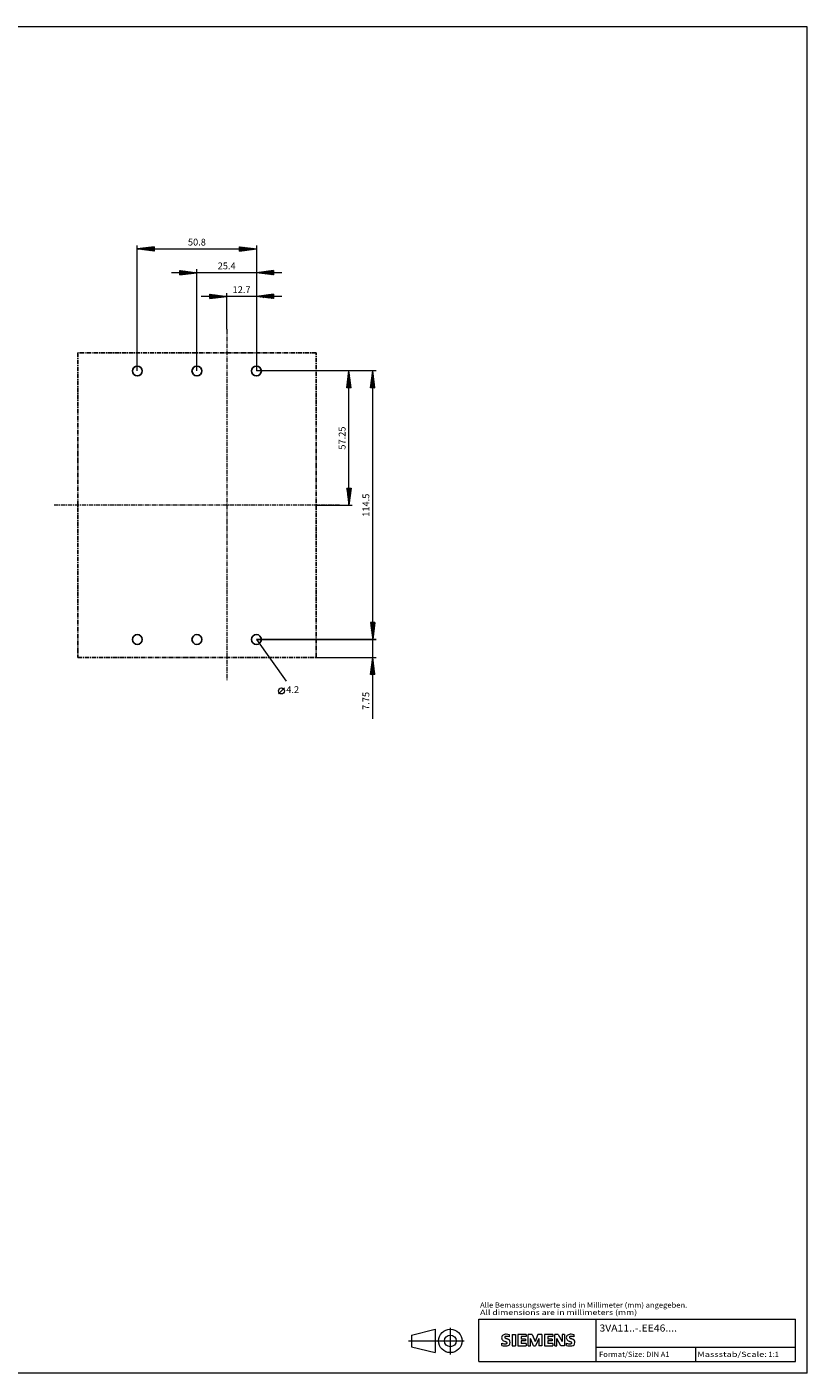
# Model space of a CAD drawing. Extents: x 10 to 831, y 10 to 584.
# Drawn here: x 498 to 831, y 10 to 584 of the extents above; entities that cross this region are included whole.
import ezdxf
from ezdxf.enums import TextEntityAlignment as Align

# ---------------------------------------------------------------- set-up
doc = ezdxf.new("R2010")
doc.units = 0
doc.header["$LTSCALE"] = 5
doc.header["$MEASUREMENT"] = 0
doc.linetypes.add('CENTER', pattern=[0.6, 0.375, -0.075, 0.075, -0.075])
for name, color, linetype in [('15000_BACK', 7, 'CONTINUOUS'), ('15100_BACK_DIM', 7, 'CONTINUOUS'), ('90000_FRAME', 7, 'CONTINUOUS'), ('91000_TIP', 7, 'CONTINUOUS')]:
    doc.layers.add(name, color=color, linetype=linetype)
doc.styles.add('SIEMENS_SANS_BLACK', font='Arial.ttf')
doc.styles.get("Standard").update_dxf_attribs({"font": 'txt.shx'})

msp = doc.modelspace()

# ---------------------------------------------------------------- linework, layer by layer
at = {"layer": '15000_BACK', "color": 7, "linetype": 'CENTER', "lineweight": 13}
for p, q in [((583.5, 455.0544), (583.5, 305.0544)), ((631.6, 380.0544), (510, 380.0544))]:
    msp.add_line(p, q, dxfattribs=at)
at = {"layer": '15000_BACK', "color": 7, "linetype": 'CENTER', "lineweight": 25}
for p, q in [((621.6, 445.0544), (520, 445.0544)), ((520, 445.0544), (520, 315.0544)), ((621.6, 315.0544), (621.6, 445.0544)), ((520, 315.0544), (621.6, 315.0544))]:
    msp.add_line(p, q, dxfattribs=at)
at = {"layer": '15000_BACK', "color": 7, "linetype": 'CONTINUOUS', "lineweight": 25}
for centre in [(545.4, 437.3044), (570.8, 437.3044), (596.2, 437.3044), (545.4, 322.8044), (570.8, 322.8044), (596.2, 322.8044)]:
    msp.add_circle(centre, 2.1, dxfattribs=at)
at = {"layer": '15100_BACK_DIM', "color": 7, "linetype": 'CONTINUOUS', "lineweight": 13}
for p, q in [((545.4, 437.3044), (545.4, 490.7936)), ((552.637333, 490.298946), (545.4, 489.346133)), ((545.4, 489.346133), (596.2, 489.346133)), ((552.637333, 488.39332), (545.4, 489.346133)), ((545.405118, 489.345459), (545.406669, 489.347011)), ((545.439593, 489.351345), (545.451599, 489.33934)), ((545.947782, 489.274016), (546.113884, 489.440118)), ((545.982258, 489.422789), (546.158813, 489.246233)), ((546.490447, 489.202573), (546.821099, 489.533224)), ((546.524923, 489.494232), (546.866028, 489.153127)), ((547.033112, 489.13113), (547.528313, 489.626331)), ((547.067588, 489.565675), (547.573243, 489.06002)), ((547.575777, 489.059686), (548.235528, 489.719437)), ((547.610253, 489.637118), (548.280457, 488.966914)), ((548.118442, 488.988243), (548.942743, 489.812544)), ((548.152918, 489.708561), (548.987672, 488.873807)), ((548.661107, 488.9168), (549.649957, 489.90565)), ((548.695582, 489.780005), (549.694887, 488.7807)), ((549.203772, 488.845357), (550.357172, 489.998757)), ((549.238247, 489.851448), (550.402101, 488.687594)), ((549.746437, 488.773914), (551.064387, 490.091864)), ((549.780912, 489.922891), (551.109316, 488.594487)), ((550.289102, 488.70247), (551.771601, 490.18497)), ((550.323577, 489.994334), (551.816531, 488.501381)), ((550.831767, 488.631027), (552.478816, 490.278077)), ((550.866242, 490.065777), (552.523745, 488.408274)), ((551.374431, 488.559584), (552.637333, 489.822486)), ((551.408907, 490.137221), (552.637333, 488.908794)), ((551.917096, 488.488141), (552.637333, 489.208378)), ((551.951572, 490.208664), (552.637333, 489.522902)), ((552.459761, 488.416698), (552.637333, 488.59427)), ((552.494237, 490.280107), (552.637333, 490.13701)), ((552.637333, 490.298946), (552.637333, 488.39332)), ((588.962667, 488.39332), (588.962667, 490.298946)), ((588.962667, 490.298946), (596.2, 489.346133)), ((588.962667, 489.915442), (589.301555, 490.25433)), ((588.962667, 489.301334), (589.84422, 490.182887)), ((588.962667, 488.687226), (590.386885, 490.111444)), ((588.962667, 490.044054), (590.42136, 488.585361)), ((588.962667, 489.429946), (589.878695, 488.513917)), ((588.962667, 488.39332), (596.2, 489.346133)), ((588.962667, 488.815838), (589.336031, 488.442474)), ((589.331416, 488.441867), (590.92955, 490.040001)), ((589.376345, 490.244484), (590.964025, 488.656804)), ((590.03863, 488.534973), (591.472215, 489.968558)), ((590.08356, 490.151378), (591.50669, 488.728247)), ((590.745845, 488.62808), (592.01488, 489.897114)), ((590.790774, 490.058271), (592.049355, 488.79969)), ((591.45306, 488.721186), (592.557544, 489.825671)), ((591.497989, 489.965164), (592.59202, 488.871133)), ((592.160274, 488.814293), (593.100209, 489.754228)), ((592.205204, 489.872058), (593.134685, 488.942577)), ((592.867489, 488.907399), (593.642874, 489.682785)), ((592.912418, 489.778951), (593.67735, 489.01402)), ((593.574704, 489.000506), (594.185539, 489.611342)), ((593.619633, 489.685845), (594.220015, 489.085463)), ((594.281918, 489.093613), (594.728204, 489.539899)), ((594.326848, 489.592738), (594.76268, 489.156906)), ((594.989133, 489.186719), (595.270869, 489.468455)), ((595.034062, 489.499632), (595.305345, 489.228349)), ((595.696348, 489.279826), (595.813534, 489.397012)), ((595.741277, 489.406525), (595.848009, 489.299792)), ((596.2, 490.7936), (596.2, 437.3044)), ((607.056, 479.213866), (559.944, 479.213866)), ((563.562667, 478.261053), (563.562667, 480.166679)), ((563.562667, 480.166679), (570.8, 479.213866)), ((563.562667, 479.868144), (563.826471, 480.131949)), ((563.562667, 479.254036), (564.369136, 480.060506)), ((563.562667, 478.639928), (564.911801, 479.989062)), ((563.562667, 479.825785), (564.945363, 478.443089)), ((563.562667, 478.261053), (570.8, 479.213866)), ((563.562667, 479.211677), (564.402698, 478.371646)), ((563.562667, 478.597569), (563.860033, 478.300202)), ((563.833564, 478.296718), (565.454466, 479.917619)), ((563.877303, 480.125257), (565.488028, 478.514532)), ((564.540779, 478.389824), (565.997131, 479.846176)), ((564.584518, 480.03215), (566.030693, 478.585975)), ((565.247994, 478.482931), (566.539796, 479.774733)), ((565.291732, 479.939044), (566.573358, 478.657418)), ((565.955208, 478.576037), (567.082461, 479.70329)), ((565.998947, 479.845937), (567.116023, 478.728862)), ((566.662423, 478.669144), (567.625126, 479.631847)), ((566.706162, 479.75283), (567.658687, 478.800305)), ((567.369638, 478.762251), (568.16779, 479.560403)), ((567.413376, 479.659724), (568.201352, 478.871748)), ((568.076852, 478.855357), (568.710455, 479.48896)), ((568.120591, 479.566617), (568.744017, 478.943191)), ((568.784067, 478.948464), (569.25312, 479.417517)), ((568.827806, 479.473511), (569.286682, 479.014634)), ((569.491282, 479.04157), (569.795785, 479.346074)), ((569.53502, 479.380404), (569.829347, 479.086077)), ((570.198496, 479.134677), (570.33845, 479.274631)), ((570.242235, 479.287298), (570.372012, 479.157521)), ((570.8, 437.3044), (570.8, 480.661333)), ((596.2, 480.661333), (596.2, 437.3044)), ((603.437333, 480.166679), (596.2, 479.213866)), ((603.437333, 478.261053), (596.2, 479.213866)), ((596.627988, 479.157521), (596.757765, 479.287298)), ((596.66155, 479.274631), (596.801504, 479.134677)), ((597.170653, 479.086077), (597.46498, 479.380404)), ((597.204215, 479.346074), (597.508718, 479.04157)), ((597.713318, 479.014634), (598.172194, 479.473511)), ((597.74688, 479.417517), (598.215933, 478.948464)), ((598.255983, 478.943191), (598.879409, 479.566617)), ((598.289545, 479.48896), (598.923148, 478.855357)), ((598.798648, 478.871748), (599.586624, 479.659724)), ((598.83221, 479.560403), (599.630362, 478.762251)), ((599.341313, 478.800305), (600.293838, 479.75283)), ((599.374874, 479.631847), (600.337577, 478.669144)), ((599.883977, 478.728862), (601.001053, 479.845937)), ((599.917539, 479.70329), (601.044792, 478.576037)), ((600.426642, 478.657418), (601.708268, 479.939044)), ((600.460204, 479.774733), (601.752006, 478.482931)), ((600.969307, 478.585975), (602.415482, 480.03215)), ((601.002869, 479.846176), (602.459221, 478.389824)), ((601.511972, 478.514532), (603.122697, 480.125257)), ((601.545534, 479.917619), (603.166436, 478.296718)), ((602.054637, 478.443089), (603.437333, 479.825785)), ((602.088199, 479.989062), (603.437333, 478.639928)), ((602.597302, 478.371646), (603.437333, 479.211677)), ((602.630864, 480.060506), (603.437333, 479.254036)), ((603.139967, 478.300202), (603.437333, 478.597569)), ((603.173529, 480.131949), (603.437333, 479.868144)), ((603.437333, 480.166679), (603.437333, 478.261053)), ((607.056, 469.0816), (572.644, 469.0816)), ((576.262667, 468.128787), (576.262667, 470.034413)), ((576.262667, 470.034413), (583.5, 469.0816)), ((576.262667, 469.846145), (576.429032, 470.01251)), ((576.262667, 469.232037), (576.971697, 469.941067)), ((576.262667, 468.617929), (577.514362, 469.869624)), ((576.262667, 469.582217), (577.54701, 468.297874)), ((576.262667, 468.128787), (583.5, 469.0816)), ((576.262667, 468.968109), (577.004345, 468.226431)), ((576.262667, 468.354001), (576.46168, 468.154987)), ((576.406579, 468.147733), (578.057027, 469.798181)), ((576.449127, 470.009865), (578.089675, 468.369317)), ((577.113794, 468.24084), (578.599692, 469.726738)), ((577.156342, 469.916758), (578.63234, 468.44076)), ((577.821009, 468.333946), (579.142357, 469.655294)), ((577.863557, 469.823652), (579.175005, 468.512203)), ((578.528223, 468.427053), (579.685022, 469.583851)), ((578.570771, 469.730545), (579.71767, 468.583647)), ((579.235438, 468.52016), (580.227686, 469.512408)), ((579.277986, 469.637439), (580.260335, 468.65509)), ((579.942653, 468.613266), (580.770351, 469.440965)), ((579.985201, 469.544332), (580.803, 468.726533)), ((580.649867, 468.706373), (581.313016, 469.369522)), ((580.692415, 469.451225), (581.345665, 468.797976)), ((581.357082, 468.799479), (581.855681, 469.298079)), ((581.39963, 469.358119), (581.888329, 468.869419)), ((582.064297, 468.892586), (582.398346, 469.226635)), ((582.106845, 469.265012), (582.430994, 468.940863)), ((582.771511, 468.985692), (582.941011, 469.155192)), ((582.814059, 469.171906), (582.973659, 469.012306)), ((583.478726, 469.078799), (583.483676, 469.083749)), ((583.5, 455.0544), (583.5, 470.529066)), ((596.2, 470.529066), (596.2, 437.3044)), ((603.437333, 470.034413), (596.2, 469.0816)), ((603.437333, 468.128787), (596.2, 469.0816)), ((596.357112, 469.060916), (596.404753, 469.108556)), ((596.389761, 469.106582), (596.447301, 469.049042)), ((596.899777, 468.989472), (597.111968, 469.201663)), ((596.932426, 469.178025), (597.154516, 468.955935)), ((597.442442, 468.918029), (597.819182, 469.294769)), ((597.47509, 469.249469), (597.86173, 468.862829)), ((597.985107, 468.846586), (598.526397, 469.387876)), ((598.017755, 469.320912), (598.568945, 468.769722)), ((598.527772, 468.775143), (599.233612, 469.480982)), ((598.56042, 469.392355), (599.27616, 468.676616)), ((599.070437, 468.7037), (599.940826, 469.574089)), ((599.103085, 469.463798), (599.983374, 468.583509)), ((599.613102, 468.632256), (600.648041, 469.667196)), ((599.64575, 469.535241), (600.690589, 468.490403)), ((600.155767, 468.560813), (601.355256, 469.760302)), ((600.188415, 469.606685), (601.397804, 468.397296)), ((600.698432, 468.48937), (602.06247, 469.853409)), ((600.73108, 469.678128), (602.105018, 468.304189)), ((601.241097, 468.417927), (602.769685, 469.946515)), ((601.273745, 469.749571), (602.812233, 468.211083)), ((601.783761, 468.346484), (603.437333, 470.000056)), ((601.81641, 469.821014), (603.437333, 468.200091)), ((602.326426, 468.275041), (603.437333, 469.385947)), ((602.359075, 469.892457), (603.437333, 468.814199)), ((602.869091, 468.203597), (603.437333, 468.771839)), ((602.901739, 469.963901), (603.437333, 469.428307)), ((603.411756, 468.132154), (603.437333, 468.157731)), ((603.437333, 470.034413), (603.437333, 468.128787)), ((637.074666, 437.3044), (596.2, 437.3044)), ((647.206933, 437.3044), (596.2, 437.3044)), ((634.674387, 430.067067), (635.6272, 437.3044)), ((635.496714, 436.31326), (635.727325, 436.543871)), ((635.548083, 436.703449), (635.730307, 436.521225)), ((635.58982, 437.020475), (635.655882, 437.086536)), ((635.619526, 437.246114), (635.6372, 437.22844)), ((635.6272, 380.0544), (635.6272, 437.3044)), ((636.580013, 430.067067), (635.6272, 437.3044)), ((644.806653, 430.067067), (645.759466, 437.3044)), ((645.582505, 435.960248), (645.895253, 436.272996)), ((645.644688, 436.432573), (645.909048, 436.168213)), ((645.675612, 436.667463), (645.82381, 436.815661)), ((645.716131, 436.975238), (645.815942, 436.875428)), ((645.759466, 322.8044), (645.759466, 437.3044)), ((646.712279, 430.067067), (645.759466, 437.3044)), ((634.751861, 430.655543), (636.298871, 432.202552)), ((634.762208, 430.734135), (635.429276, 430.067067)), ((634.777493, 430.067067), (636.370314, 431.659887)), ((634.833651, 431.2768), (636.043384, 430.067067)), ((634.844968, 431.362757), (636.227428, 432.745217)), ((634.905094, 431.819465), (636.568266, 430.156293)), ((634.938074, 432.069972), (636.155984, 433.287882)), ((634.976538, 432.36213), (636.475159, 430.863508)), ((635.031181, 432.777187), (636.084541, 433.830547)), ((635.047981, 432.904795), (636.382053, 431.570723)), ((635.119424, 433.447459), (636.288946, 432.277937)), ((635.124287, 433.484401), (636.013098, 434.373212)), ((635.190867, 433.990124), (636.19584, 432.985152)), ((635.217394, 434.191616), (635.941655, 434.915877)), ((635.26231, 434.532789), (636.102733, 433.692367)), ((635.310501, 434.898831), (635.870212, 435.458542)), ((635.333754, 435.075454), (636.009626, 434.399581)), ((635.391601, 430.067067), (636.441757, 431.117222)), ((635.403607, 435.606045), (635.798768, 436.001207)), ((635.405197, 435.618119), (635.91652, 435.106796)), ((635.47664, 436.160784), (635.823413, 435.814011)), ((636.00571, 430.067067), (636.5132, 430.574558)), ((644.837653, 430.302531), (646.466799, 431.931677)), ((644.930256, 431.005924), (645.869114, 430.067067)), ((644.930759, 431.009745), (646.395356, 432.474342)), ((645.001699, 431.548589), (646.483222, 430.067067)), ((645.023866, 431.71696), (646.323912, 433.017006)), ((645.073143, 432.091254), (646.653901, 430.510496)), ((645.116973, 432.424175), (646.252469, 433.559671)), ((645.144586, 432.633919), (646.560794, 431.217711)), ((645.210079, 433.131389), (646.181026, 434.102336)), ((645.216029, 433.176584), (646.467688, 431.924925)), ((645.216297, 430.067067), (646.538242, 431.389012)), ((645.287472, 433.719249), (646.374581, 432.63214)), ((645.303186, 433.838604), (646.109583, 434.645001)), ((645.358915, 434.261914), (646.281475, 433.339355)), ((645.396292, 434.545819), (646.03814, 435.187666)), ((645.430359, 434.804579), (646.188368, 434.046569)), ((645.489399, 435.253033), (645.966696, 435.730331)), ((645.501802, 435.347243), (646.095261, 434.753784)), ((645.573245, 435.889908), (646.002155, 435.460999)), ((645.830405, 430.067067), (646.609685, 430.846347)), ((636.580013, 430.067067), (634.674387, 430.067067)), ((634.690765, 430.19147), (634.815168, 430.067067)), ((646.712279, 430.067067), (644.806653, 430.067067)), ((644.858813, 430.463259), (645.255006, 430.067067)), ((646.444513, 430.067067), (646.681128, 430.303682)), ((634.674387, 387.291733), (636.580013, 387.291733)), ((634.674387, 387.291733), (635.6272, 380.0544)), ((634.68522, 387.209449), (636.350007, 385.544662)), ((634.70243, 387.078722), (634.915441, 387.291733)), ((634.773873, 386.536058), (635.529549, 387.291733)), ((634.778326, 386.502234), (636.278563, 385.001997)), ((634.845317, 385.993393), (636.143657, 387.291733)), ((634.871433, 385.795019), (636.20712, 384.459332)), ((634.91676, 385.450728), (636.553063, 387.087031)), ((634.96454, 385.087805), (636.135677, 383.916667)), ((634.988203, 384.908063), (636.459957, 386.379817)), ((635.059646, 384.365398), (636.36685, 385.672602)), ((635.131089, 383.822733), (636.273744, 384.965387)), ((635.217043, 387.291733), (636.42145, 386.087327)), ((636.580013, 387.291733), (635.6272, 380.0544)), ((635.831152, 387.291733), (636.492893, 386.629992)), ((636.44526, 387.291733), (636.564336, 387.172657)), ((621.6, 380.0544), (637.074666, 380.0544)), ((635.057646, 384.38059), (636.064234, 383.374002)), ((635.150753, 383.673375), (635.992791, 382.831338)), ((635.202533, 383.280068), (636.180637, 384.258173)), ((635.243859, 382.966161), (635.921347, 382.288673)), ((635.273976, 382.737403), (636.08753, 383.550958)), ((635.336966, 382.258946), (635.849904, 381.746008)), ((635.345419, 382.194738), (635.994424, 382.843743)), ((635.416862, 381.652073), (635.901317, 382.136529)), ((635.430072, 381.551731), (635.778461, 381.203343)), ((635.488305, 381.109409), (635.808211, 381.429314)), ((635.523179, 380.844517), (635.707018, 380.660678)), ((635.559749, 380.566744), (635.715104, 380.722099)), ((635.616286, 380.137302), (635.635575, 380.118013)), ((645.759466, 289), (645.759466, 333.6604)), ((646.712279, 330.041733), (644.806653, 330.041733)), ((644.806653, 330.041733), (645.759466, 322.8044)), ((646.712279, 330.041733), (644.806653, 330.041733)), ((644.806653, 330.041733), (645.759466, 322.8044)), ((644.878084, 330.041733), (644.814963, 329.978612)), ((644.878084, 330.041733), (644.814963, 329.978612)), ((646.46266, 328.145686), (644.843047, 329.765299)), ((646.46266, 328.145686), (644.843047, 329.765299)), ((645.492192, 330.041733), (644.886407, 329.435948)), ((645.492192, 330.041733), (644.886407, 329.435948)), ((646.391217, 327.603021), (644.936153, 329.058084)), ((646.391217, 327.603021), (644.936153, 329.058084)), ((646.1063, 330.041733), (644.95785, 328.893283)), ((646.1063, 330.041733), (644.95785, 328.893283)), ((646.319774, 327.060356), (645.02926, 328.35087)), ((646.319774, 327.060356), (645.02926, 328.35087)), ((646.711047, 330.032372), (645.029293, 328.350618)), ((646.711047, 330.032372), (645.029293, 328.350618)), ((646.61794, 329.325157), (645.100736, 327.807953)), ((646.61794, 329.325157), (645.100736, 327.807953)), ((646.24833, 326.517691), (645.122366, 327.643655)), ((646.24833, 326.517691), (645.122366, 327.643655)), ((646.524834, 328.617942), (645.172179, 327.265288)), ((646.524834, 328.617942), (645.172179, 327.265288)), ((646.534103, 328.688351), (645.18072, 330.041733)), ((646.534103, 328.688351), (645.18072, 330.041733)), ((646.431727, 327.910728), (645.243623, 326.722623)), ((646.431727, 327.910728), (645.243623, 326.722623)), ((646.338621, 327.203513), (645.315066, 326.179958)), ((646.338621, 327.203513), (645.315066, 326.179958)), ((646.712279, 330.041733), (645.759466, 322.8044)), ((646.712279, 330.041733), (645.759466, 322.8044)), ((646.605546, 329.231015), (645.794829, 330.041733)), ((646.605546, 329.231015), (645.794829, 330.041733)), ((646.67699, 329.77368), (646.408937, 330.041733)), ((646.67699, 329.77368), (646.408937, 330.041733)), ((596.2, 322.8044), (647.206933, 322.8044)), ((647.206933, 322.8044), (596.2, 322.8044)), ((596.2, 322.8044), (608.9, 305.0544)), ((646.176887, 325.975026), (645.215473, 326.93644)), ((646.176887, 325.975026), (645.215473, 326.93644)), ((646.105444, 325.432361), (645.30858, 326.229226)), ((646.105444, 325.432361), (645.30858, 326.229226)), ((646.245514, 326.496298), (645.386509, 325.637293)), ((646.245514, 326.496298), (645.386509, 325.637293)), ((646.034001, 324.889696), (645.401686, 325.522011)), ((646.034001, 324.889696), (645.401686, 325.522011)), ((646.152407, 325.789084), (645.457952, 325.094628)), ((646.152407, 325.789084), (645.457952, 325.094628)), ((645.962558, 324.347031), (645.494793, 324.814796)), ((645.962558, 324.347031), (645.494793, 324.814796)), ((646.059301, 325.081869), (645.529395, 324.551963)), ((646.059301, 325.081869), (645.529395, 324.551963)), ((645.891114, 323.804366), (645.587899, 324.107582)), ((645.891114, 323.804366), (645.587899, 324.107582)), ((645.966194, 324.374654), (645.600838, 324.009299)), ((645.966194, 324.374654), (645.600838, 324.009299)), ((645.873088, 323.66744), (645.672282, 323.466634)), ((645.873088, 323.66744), (645.672282, 323.466634)), ((645.819671, 323.261702), (645.681006, 323.400367)), ((645.819671, 323.261702), (645.681006, 323.400367)), ((645.779981, 322.960225), (645.743725, 322.923969)), ((645.779981, 322.960225), (645.743725, 322.923969)), ((621.6, 315.0544), (647.206933, 315.0544)), ((644.806653, 307.817067), (645.759466, 315.0544)), ((644.924317, 308.710813), (646.400299, 310.186795)), ((645.017424, 309.418028), (646.328856, 310.72946)), ((645.101764, 310.058655), (646.616601, 308.543818)), ((645.11053, 310.125243), (646.257412, 311.272124)), ((645.173207, 310.60132), (646.523494, 309.251033)), ((645.203637, 310.832457), (646.185969, 311.814789)), ((645.24465, 311.143985), (646.430388, 309.958248)), ((645.296744, 311.539672), (646.114526, 312.357454)), ((645.316094, 311.68665), (646.337281, 310.665462)), ((645.387537, 312.229315), (646.244174, 311.372677)), ((645.38985, 312.246887), (646.043083, 312.900119)), ((645.45898, 312.771979), (646.151068, 312.079892)), ((645.482957, 312.954101), (645.97164, 313.442784)), ((645.530423, 313.314644), (646.057961, 312.787106)), ((645.576063, 313.661316), (645.900196, 313.985449)), ((645.601866, 313.857309), (645.964855, 313.494321)), ((645.66917, 314.368531), (645.828753, 314.528114)), ((645.67331, 314.399974), (645.871748, 314.201536)), ((645.744753, 314.942639), (645.778642, 314.90875)), ((646.712279, 307.817067), (645.759466, 315.0544)), ((646.712279, 307.817067), (644.806653, 307.817067)), ((644.815991, 307.887995), (644.88692, 307.817067)), ((644.831211, 308.003599), (646.471742, 309.64413)), ((644.887434, 308.43066), (645.501028, 307.817067)), ((644.958878, 308.973325), (646.115136, 307.817067)), ((645.030321, 309.51599), (646.709707, 307.836604)), ((645.258787, 307.817067), (646.543185, 309.101465)), ((645.872895, 307.817067), (646.614628, 308.5588)), ((646.487003, 307.817067), (646.686072, 308.016135)), ((605.607013, 299.596733), (608.14008, 302.1298))]:
    msp.add_line(p, q, dxfattribs=at)
msp.add_circle((606.873547, 300.863267), 1.266533, dxfattribs=at)
at = {"layer": '90000_FRAME', "color": 7, "linetype": 'CONTINUOUS', "lineweight": 13}
for p, q in [((831, 584), (10, 584)), ((831, 10), (831, 584)), ((691, 33), (826, 33)), ((691, 15), (691, 33)), ((741, 15), (741, 33)), ((826, 15), (826, 33)), ((700.957489, 25.833742), (701.231555, 26.107815)), ((704.092949, 25.416361), (704.092949, 26.367015)), ((705.186201, 26.414548), (705.186201, 21.661279)), ((705.186201, 26.414548), (706.612181, 26.414548)), ((706.612181, 26.414548), (706.612181, 21.661279)), ((707.705433, 26.414548), (707.705433, 21.661279)), ((711.222852, 26.414548), (707.705433, 26.414548)), ((711.222852, 25.535193), (709.083881, 25.535193)), ((709.083881, 25.535193), (709.083881, 24.465708)), ((710.937656, 24.465708), (709.083881, 24.465708)), ((710.937656, 23.681418), (709.083881, 23.681418)), ((709.083881, 23.681418), (709.083881, 22.5644)), ((710.937656, 24.465708), (710.937656, 23.681418)), ((711.222852, 26.414548), (711.222852, 25.535193)), ((712.078441, 21.661279), (712.078441, 26.414548)), ((713.789618, 26.414548), (712.078441, 26.414548)), ((714.36001, 21.613746), (713.029094, 24.703371)), ((713.029094, 21.661279), (713.029094, 24.703371)), ((713.789618, 26.414548), (715.025468, 23.515054)), ((716.213785, 26.414548), (715.025468, 23.515054)), ((716.546514, 24.750904), (715.215598, 21.613746)), ((717.924962, 26.414548), (716.213785, 26.414548)), ((716.546514, 24.750904), (716.546514, 21.661279)), ((717.924962, 26.414548), (717.924962, 21.661279)), ((719.018214, 26.414548), (719.018214, 21.661279)), ((722.535633, 26.414548), (719.018214, 26.414548)), ((722.535633, 25.535193), (720.396662, 25.535193)), ((720.396662, 25.535193), (720.396662, 24.465708)), ((722.250437, 24.465708), (720.396662, 24.465708)), ((722.250437, 23.681418), (720.396662, 23.681418)), ((720.396662, 23.681418), (720.396662, 22.5644)), ((722.250437, 24.465708), (722.250437, 23.681418)), ((722.535633, 26.414548), (722.535633, 25.535193)), ((723.367455, 21.661279), (723.367455, 26.414548)), ((724.912267, 26.414548), (723.367455, 26.414548)), ((726.029285, 21.661279), (724.318109, 24.703371)), ((724.318109, 21.661279), (724.318109, 24.703371)), ((724.912267, 26.414548), (726.599678, 23.467521)), ((727.550332, 26.414548), (726.599678, 26.414548)), ((726.599678, 26.414548), (726.599678, 23.467521)), ((727.550332, 26.414548), (727.550332, 21.661279)), ((731.685676, 25.416361), (731.685676, 26.367015)), ((700.76566, 21.756344), (700.76566, 22.706998)), ((705.186201, 21.661279), (706.612181, 21.661279)), ((707.705433, 21.661279), (711.270385, 21.661279)), ((711.270385, 22.5644), (709.083881, 22.5644)), ((711.270385, 22.5644), (711.270385, 21.661279)), ((712.078441, 21.661279), (713.029094, 21.661279)), ((714.36001, 21.613746), (715.215598, 21.613746)), ((717.924962, 21.661279), (716.546514, 21.661279)), ((719.018214, 21.661279), (722.583165, 21.661279)), ((722.583165, 22.5644), (720.396662, 22.5644)), ((722.583165, 22.5644), (722.583165, 21.661279)), ((723.367455, 21.661279), (724.318109, 21.661279)), ((727.550332, 21.661279), (726.029285, 21.661279)), ((728.358387, 21.756344), (728.358387, 22.706998)), ((741, 21), (826, 21)), ((783.5, 15), (783.5, 21)), ((691, 15), (826, 15)), ((831, 10), (10, 10))]:
    msp.add_line(p, q, dxfattribs=at)
for centre, radius, start, end in [((702.025277, 25.059866), 1.309092, 164.197486, 195.802514), ((701.857374, 25.167374), 1.119747, 142.813918, 167.152295), ((701.963118, 25.019646), 1.238522, 194.795219, 225.717655), ((702.202684, 24.860792), 1.580547, 121.214095, 141.525477), ((702.567149, 25.725324), 2.166292, 227.311928, 242.704032), ((702.5823, 24.171599), 2.366925, 86.221802, 120.42726), ((706.42205, 33.259255), 10.629164, 242.86201, 247.104203), ((702.369889, 25.285646), 0.302963, 154.440035, 221.82017), ((702.44911, 25.206425), 0.410309, 102.828783, 149.225964), ((702.779858, 25.67185), 0.866128, 222.776039, 239.036243), ((695.626188, 7.466829), 17.331608, 65.341467, 67.399777), ((703.681643, 27.267464), 2.698741, 240.0482, 251.377967), ((702.866137, 23.46409), 2.201837, 84.040006, 103.342766), ((702.313444, 17.475431), 9.067905, 78.682705, 87.31476), ((700.273148, 18.341577), 6.858774, 59.902027, 68.203648), ((702.754611, 22.893612), 0.340169, 305.503221, 72.46529), ((702.525173, 21.046726), 4.642374, 70.262586, 82.952419), ((702.948619, 22.979301), 1.504703, 25.956292, 59.483483), ((703.020824, 23.057158), 1.406229, 335.386797, 24.391512), ((729.618004, 25.059866), 1.309092, 164.197486, 195.802514), ((729.450101, 25.167374), 1.119747, 142.813918, 167.152295), ((729.555845, 25.019646), 1.238522, 194.795219, 225.717655), ((729.795411, 24.860792), 1.580547, 121.214095, 141.525477), ((730.159876, 25.725324), 2.166292, 227.311928, 242.704032), ((730.175027, 24.171599), 2.366925, 86.221802, 120.42726), ((734.014777, 33.259255), 10.629164, 242.86201, 247.104203), ((729.962616, 25.285646), 0.302963, 154.440035, 221.82017), ((730.041837, 25.206425), 0.410309, 102.828783, 149.225964), ((730.372585, 25.67185), 0.866128, 222.776039, 239.036243), ((723.218915, 7.466829), 17.331608, 65.341467, 67.399777), ((731.27437, 27.267464), 2.698741, 240.0482, 251.377967), ((730.458864, 23.46409), 2.201837, 84.040006, 103.342766), ((729.906171, 17.475431), 9.067905, 78.682705, 87.31476), ((727.865875, 18.341577), 6.858774, 59.902027, 68.203648), ((730.347338, 22.893612), 0.340169, 305.503221, 72.46529), ((730.1179, 21.046726), 4.642374, 70.262586, 82.952419), ((730.541346, 22.979301), 1.504703, 25.956292, 59.483483), ((730.613551, 23.057158), 1.406229, 335.386797, 24.391512), ((702.011155, 25.718349), 3.258756, 247.530021, 280.757952), ((702.188618, 26.295319), 4.756795, 252.59392, 280.98166), ((702.470301, 23.618437), 1.111619, 277.709996, 295.688493), ((702.643453, 23.677305), 2.100727, 282.405836, 311.864443), ((703.016186, 23.110565), 1.433447, 315.890455, 333.522926), ((729.603882, 25.718349), 3.258756, 247.530021, 280.757952), ((729.781345, 26.295319), 4.756795, 252.59392, 280.98166), ((730.063028, 23.618437), 1.111619, 277.709996, 295.688493), ((730.23618, 23.677305), 2.100727, 282.405836, 311.864443), ((730.608913, 23.110565), 1.433447, 315.890455, 333.522926)]:
    msp.add_arc(centre, radius, start, end, dxfattribs=at)
at = {"layer": '91000_TIP', "color": 7, "linetype": 'CONTINUOUS', "lineweight": 13}
for p, q in [((662.379461, 26.210091), (672.379461, 28.710091)), ((672.379461, 28.710091), (672.379461, 18.710091)), ((678.87946, 17.98861), (678.87946, 29.271996)), ((661.09995, 23.710091), (684.70194, 23.710091)), ((662.379461, 26.210091), (662.379461, 21.210091)), ((662.379461, 21.210091), (672.379461, 18.710091))]:
    msp.add_line(p, q, dxfattribs=at)
for radius in [5, 2.5]:
    msp.add_circle((678.87946, 23.710091), radius, dxfattribs=at)

# ---------------------------------------------------------------- texts
at = {"layer": '15100_BACK_DIM', "color": 7, "linetype": 'CONTINUOUS', "lineweight": 13}
for s, p in [('50.8', (570.8, 490.7936)), ('25.4', (583.5, 480.661333)), ('12.7', (589.85, 470.529066))]:
    msp.add_text(s, height=2.894933, dxfattribs=at).set_placement(p, align=Align.CENTER)
for s, p in [('57.25', (634.179733, 408.6794)), ('114.5', (644.312, 380.0544)), ('7.75', (644.312, 296.5992))]:
    msp.add_text(s, height=2.894933, rotation=90, dxfattribs=at).set_placement(p, align=Align.CENTER)
msp.add_text('4.2', height=2.894933, dxfattribs=at).set_placement((608.9, 299.988267))
at = {"layer": '90000_FRAME', "color": 7, "linetype": 'CONTINUOUS', "lineweight": 13, "style": 'SIEMENS_SANS_BLACK'}
for s, width, p, p2 in [('Alle Bemassungswerte sind in Millimeter (mm) angegeben.', 1.107474, (691.559541, 37.906727), (779.904976, 37.906727)), ('All dimensions are in millimeters (mm)', 1.293927, (691.559541, 34.777704), (758.53525, 34.777704)), ('Format/Size: DIN A1', 1.088686, (742.295928, 16.9), (772.337783, 16.9)), ('Massstab/Scale:', 1.334256, (784.16, 16.9), (813.86, 16.9))]:
    msp.add_text(s, height=2.2, dxfattribs=dict(at, width=width)).set_placement(p, p2, align=Align.FIT)
for s, height, width, p in [('3VA11..-.EE46....', 3, 1.08807, (742.448083, 27.703142)), ('1:1', 2.2, 1.081798, (814.5, 16.900042))]:
    msp.add_text(s, height=height, dxfattribs=dict(at, width=width)).set_placement(p)

doc.saveas('drawing.dxf')
